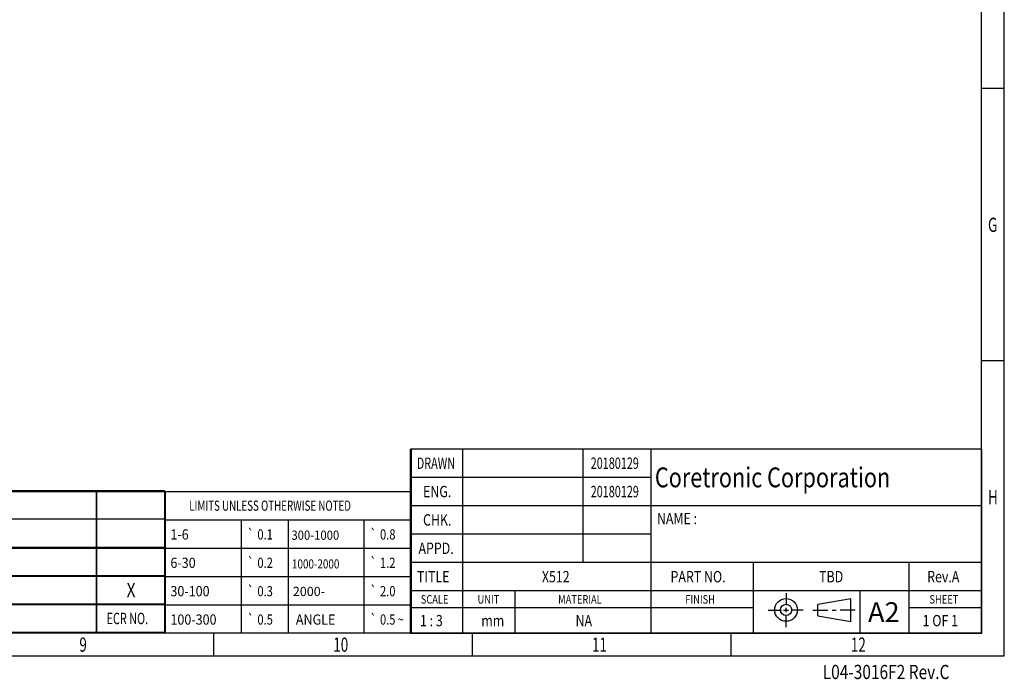
# Model space of a CAD drawing. Extents: x 19 to 571, y 10 to 407.
# Drawn here: x 398 to 571, y 11 to 127 of the extents above; entities that cross this region are included whole.
import ezdxf

# ---------------------------------------------------------------- set-up
doc = ezdxf.new("R2010")
doc.units = 0
doc.header["$LTSCALE"] = 32.67
doc.layers.add('V2_PLUS_ID_20180102_DXF_FORMAT', color=7, linetype='CONTINUOUS')
doc.styles.get("Standard").update_dxf_attribs({"font": 'txt', "width": 0.7})
doc.styles.add('TEXTSTYLE_1', font='gdt', dxfattribs={"width": 0.8})
doc.styles.add('TEXTSTYLE_2', font='txt')
doc.styles.add('TEXTSTYLE_3', font='txt', dxfattribs={"width": 0.9})
doc.styles.add('TEXTSTYLE_4', font='txt', dxfattribs={"width": 0.8})
doc.styles.add('TEXTSTYLE_6', font='txt', dxfattribs={"width": 0.8})

msp = doc.modelspace()

# ---------------------------------------------------------------- linework, layer by layer
at = {"layer": 'V2_PLUS_ID_20180102_DXF_FORMAT', "linetype": 'Continuous'}
for p, q in [((571.1, 15), (571.1, 407)), ((567.1, 18.9999), (567.1, 403)), ((571.1, 114.9999), (567.1, 114.9999)), ((571.1, 66.9999), (567.1, 66.9999)), ((567.1156, 51.4831), (466.5156, 51.4831)), ((466.5156, 18.9831), (466.5156, 51.4831)), ((466.6, 51.4999), (466.6, 18.9999)), ((475.7156, 18.9831), (475.7156, 51.4831)), ((496.9156, 31.4831), (496.9156, 51.4831)), ((508.9156, 18.9831), (508.9156, 51.4831)), ((567.1156, 18.9831), (567.1156, 51.4831)), ((508.9156, 46.4831), (466.5156, 46.4831)), ((322.1432, 43.9999), (466.6, 43.9999)), ((423.1742, 44.1155), (322.1742, 44.1155)), ((411.1517, 43.9999), (411.1517, 18.9999)), ((411.1742, 44.1155), (411.1742, 19.1155)), ((423.1742, 44.1155), (423.1742, 19.1155)), ((423.3511, 18.9999), (423.3511, 43.9999)), ((567.1156, 41.4831), (466.5156, 41.4831)), ((322.005, 39.1782), (423.3511, 39.1782)), ((423.1742, 39.1155), (322.1742, 39.1155)), ((423.3511, 38.9999), (466.6, 38.9999)), ((436.6633, 38.9999), (436.6633, 18.9999)), ((444.9756, 38.9999), (444.9756, 18.9999)), ((458.2878, 38.9999), (458.2878, 18.9999)), ((508.9156, 36.4831), (466.5156, 36.4831)), ((322.005, 34.0345), (423.3511, 34.0345)), ((423.1742, 34.1155), (322.1742, 34.1155)), ((423.3511, 33.9999), (466.6, 33.9999)), ((567.1156, 31.4831), (466.5156, 31.4831)), ((526.9156, 18.9831), (526.9156, 31.4831)), ((554.3156, 18.9831), (554.3156, 31.4831)), ((423.3511, 28.9999), (322.005, 28.9999)), ((423.1742, 29.1155), (322.1742, 29.1155)), ((423.3511, 28.9999), (466.6, 28.9999)), ((567.1156, 26.4831), (466.5156, 26.4831)), ((484.9156, 18.9831), (484.9156, 26.4831)), ((532.6661, 26.1048), (532.6661, 23.9848)), ((545.7156, 18.9831), (545.7156, 26.4831)), ((544.0645, 25.0948), (538.2545, 24.0948)), ((544.0645, 21.0948), (544.0645, 25.0948)), ((423.3511, 23.9999), (322.005, 23.9999)), ((423.1742, 24.1155), (322.1742, 24.1155)), ((423.3511, 23.9999), (466.6, 23.9999)), ((526.9156, 23.4831), (466.5156, 23.4831)), ((529.5161, 23.0948), (531.8261, 23.0948)), ((532.2061, 23.0948), (533.0861, 23.0948)), ((532.6661, 22.7248), (532.6661, 23.4748)), ((535.6661, 23.0948), (533.5661, 23.0948)), ((537.3745, 23.0948), (540.0345, 23.0948)), ((538.2545, 22.0948), (538.2545, 24.0948)), ((540.7845, 23.0948), (541.5045, 23.0948)), ((544.8445, 23.0948), (542.2145, 23.0948)), ((567.1156, 23.4831), (554.3156, 23.4831)), ((532.6661, 20.0748), (532.6661, 22.2148)), ((538.2545, 22.0948), (544.0645, 21.0948)), ((423.1742, 19.1155), (322.1742, 19.1155)), ((567.1, 18.9999), (23.1, 18.9999)), ((431.85, 15), (431.85, 18.9999)), ((567.1156, 18.9831), (466.5156, 18.9831)), ((477.4333, 15), (477.4333, 18.9999)), ((523.0167, 15), (523.0167, 18.9999)), ((571.1, 15), (19.1, 15))]:
    msp.add_line(p, q, dxfattribs=at)
for radius in [2, 1]:
    msp.add_circle((532.655, 23.1137), radius, dxfattribs=at)

# ---------------------------------------------------------------- texts
at = {"layer": 'V2_PLUS_ID_20180102_DXF_FORMAT', "width": 0.7}
for s, height, p in [('G', 2.5, (568.225, 89.7499)), ('DRAWN', 2, (467.6156, 47.9831)), ('20180129', 2, (498.2489, 47.9831)), ('20180129', 2, (498.2489, 42.9831)), ('H', 2.5, (568.225, 41.7499)), ('LIMITS UNLESS OTHERWISE NOTED', 1.8, (427.5413, 40.5999)), ('ECR NO.', 2, (412.9742, 20.6155)), ('9', 2.5, (408.1833, 15.75)), ('10', 2.5, (452.8917, 15.75)), ('11', 2.5, (498.475, 15.75)), ('12', 2.5, (544.0583, 15.75))]:
    msp.add_text(s, height=height, dxfattribs=at).set_placement(p)
at = {"layer": 'V2_PLUS_ID_20180102_DXF_FORMAT'}
for s, height, style, width, p in [('Coretronic Corporation', 3.5, 'TEXTSTYLE_6', 0.8, (509.5489, 44.7331)), ('ENG.', 2, 'TEXTSTYLE_4', 0.8, (468.7156, 42.9831)), ('CHK.', 2, 'TEXTSTYLE_4', 0.8, (468.7156, 37.9831)), ('NAME :', 2, 'TEXTSTYLE_4', 0.8, (509.9156, 38.2331)), ('1-6', 1.79997, 'TEXTSTYLE_3', 0.9, (424.2198, 35.5293)), ('`', 1.8, 'TEXTSTYLE_1', 0.8, (437.7576, 35.5293)), ('0.1', 1.79997, 'TEXTSTYLE_1', 0.8, (439.5404, 35.5293)), ('300-1000', 1.61997, 'TEXTSTYLE_3', 0.9, (445.5321, 35.4849)), ('`', 1.8, 'TEXTSTYLE_1', 0.8, (459.3511, 35.5293)), ('0.8', 1.79997, 'TEXTSTYLE_1', 0.8, (461.1339, 35.5293)), ('APPD.', 2, 'TEXTSTYLE_4', 0.8, (467.9156, 32.9831)), ('6-30', 1.79997, 'TEXTSTYLE_3', 0.9, (424.2198, 30.5293)), ('`', 1.8, 'TEXTSTYLE_1', 0.8, (437.7576, 30.5293)), ('0.2', 1.79997, 'TEXTSTYLE_1', 0.8, (439.5404, 30.5293)), ('1000-2000', 1.6, 'TEXTSTYLE_4', 0.8, (445.6263, 30.429)), ('`', 1.8, 'TEXTSTYLE_1', 0.8, (459.3511, 30.5293)), ('1.2', 1.79997, 'TEXTSTYLE_1', 0.8, (461.1339, 30.5293)), ('TITLE', 2, 'TEXTSTYLE_4', 0.8, (467.6489, 27.9831)), ('X512', 2, 'TEXTSTYLE_4', 0.8, (489.6489, 27.9831)), ('PART NO.', 2, 'TEXTSTYLE_4', 0.8, (512.3156, 27.9831)), ('TBD', 2, 'TEXTSTYLE_4', 0.8, (538.4823, 27.9831)), ('Rev.A', 2, 'TEXTSTYLE_4', 0.8, (557.5156, 27.9831)), ('X', 2.5, 'TEXTSTYLE_4', 0.8, (416.5075, 25.3655)), ('30-100', 1.79997, 'TEXTSTYLE_3', 0.9, (424.2198, 25.5293)), ('`', 1.8, 'TEXTSTYLE_1', 0.8, (437.7576, 25.5293)), ('0.3', 1.79997, 'TEXTSTYLE_1', 0.8, (439.5404, 25.5293)), ('`', 1.8, 'TEXTSTYLE_1', 0.8, (459.3511, 25.5293)), ('2.0', 1.79997, 'TEXTSTYLE_1', 0.8, (461.1339, 25.5293)), ('SCALE', 1.5, 'TEXTSTYLE_4', 0.8, (468.3156, 24.2331)), ('UNIT', 1.5, 'TEXTSTYLE_4', 0.8, (478.3156, 24.2331)), ('MATERIAL', 1.5, 'TEXTSTYLE_4', 0.8, (492.5156, 24.2331)), ('FINISH', 1.5, 'TEXTSTYLE_4', 0.8, (514.9156, 24.2331)), ('SHEET', 1.5, 'TEXTSTYLE_4', 0.8, (557.9156, 24.2331)), ('`', 1.8, 'TEXTSTYLE_1', 0.8, (437.7576, 20.5293)), ('`', 1.8, 'TEXTSTYLE_1', 0.8, (459.3511, 20.5293)), ('100-300', 1.79997, 'TEXTSTYLE_3', 0.9, (424.2198, 20.5293)), ('0.5', 1.79997, 'TEXTSTYLE_1', 0.8, (439.5404, 20.5293)), ('ANGLE', 1.79997, 'TEXTSTYLE_3', 0.9, (446.3142, 20.5293)), ('0.5', 1.79997, 'TEXTSTYLE_1', 0.8, (461.1339, 20.5293)), ('~', 1.8, 'TEXTSTYLE_1', 0.8, (464.2538, 20.5293)), ('1 : 3', 2, 'TEXTSTYLE_4', 0.8, (468.1823, 20.2331)), ('mm', 2, 'TEXTSTYLE_4', 0.8, (478.9823, 20.2331)), ('NA', 2, 'TEXTSTYLE_4', 0.8, (495.5823, 20.2331)), ('1 OF 1', 2, 'TEXTSTYLE_4', 0.8, (556.7156, 20.2331)), ('L04-3016F2 Rev.C', 2.5, 'TEXTSTYLE_4', 0.8, (539.1223, 10.9351))]:
    msp.add_text(s, height=height, dxfattribs=dict(at, style=style, width=width)).set_placement(p)
at = {"layer": 'V2_PLUS_ID_20180102_DXF_FORMAT', "style": 'TEXTSTYLE_2'}
for s, height, p in [('2000-', 1.61997, (445.7819, 25.5678)), ('A2', 3.5, (547.0989, 20.9831))]:
    msp.add_text(s, height=height, dxfattribs=at).set_placement(p)

doc.saveas('drawing.dxf')
